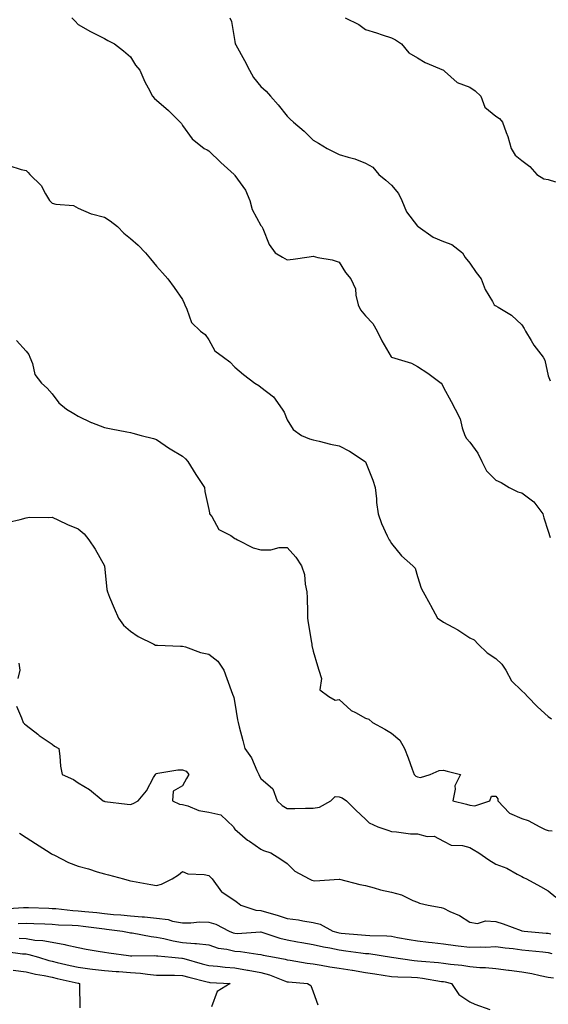
# Model space of a CAD drawing. Units: inches. Extents: x 915683 to 918323, y 7382378 to 7384782.
# Drawn here: x 916516 to 916718, y 7382984 to 7383361 of the extents above; entities that cross this region are included whole.
import ezdxf

# ---------------------------------------------------------------- set-up
doc = ezdxf.new("R2010")
doc.units = ezdxf.units.IN
doc.header["$MEASUREMENT"] = 0
doc.layers.add('Contour_91567382', color=7, linetype='Continuous', true_color=0xd14fc1)

msp = doc.modelspace()

# ---------------------------------------------------------------- linework, layer by layer
at = {"layer": 'Contour_91567382'}
for points in [[(916535.54, 7383361.92, 3401), (916536.85, 7383360.72, 3401), (916538.05, 7383359.45, 3401), (916542.8, 7383356.67, 3401), (916543.77, 7383356.2, 3401), (916548.05, 7383354.02, 3401), (916549.41, 7383353.28, 3401), (916551.89, 7383351.92, 3401), (916555.42, 7383349.29, 3401), (916558.05, 7383346.94, 3401), (916559.99, 7383343.86, 3401), (916561.63, 7383341.92, 3401), (916563.51, 7383337.38, 3401), (916564.85, 7383335.12, 3401), (916566.55, 7383331.92, 3401), (916567.21, 7383331.09, 3401), (916568.05, 7383330.38, 3401), (916572.59, 7383326.46, 3401), (916577.13, 7383321.92, 3401), (916577.55, 7383321.42, 3401), (916578.05, 7383320.73, 3401), (916581.75, 7383315.62, 3401), (916586.35, 7383311.92, 3401), (916587.45, 7383311.32, 3401), (916588.05, 7383311.03, 3401), (916592.62, 7383306.49, 3401), (916597.73, 7383301.92, 3401), (916597.87, 7383301.74, 3401), (916598.05, 7383301.49, 3401), (916602.08, 7383295.95, 3401), (916603.74, 7383291.92, 3401), (916604.67, 7383288.54, 3401), (916608.05, 7383282.4, 3401), (916608.26, 7383282.13, 3401), (916608.43, 7383281.92, 3401), (916608.79, 7383281.18, 3401), (916611.25, 7383275.12, 3401), (916613.54, 7383271.92, 3401), (916616.34, 7383270.21, 3401), (916618.05, 7383269.23, 3401), (916620.45, 7383269.52, 3401), (916626.49, 7383270.36, 3401), (916628.05, 7383270.56, 3401), (916629.87, 7383270.11, 3401), (916635.3, 7383269.16, 3401), (916638.05, 7383268.3, 3401), (916640.47, 7383264.34, 3401), (916642.46, 7383261.92, 3401), (916644.22, 7383258.09, 3401), (916644.35, 7383255.62, 3401), (916645.31, 7383251.92, 3401), (916646.16, 7383250.03, 3401), (916648.05, 7383247.73, 3401), (916650.97, 7383244.84, 3401), (916652.57, 7383241.92, 3401), (916654.32, 7383238.2, 3401), (916657.98, 7383231.99, 3401), (916658.02, 7383231.92, 3401), (916658.05, 7383231.89, 3401), (916658.09, 7383231.88, 3401), (916665.73, 7383229.6, 3401), (916668.05, 7383228.36, 3401), (916671.94, 7383225.81, 3401), (916677.11, 7383221.92, 3401), (916677.55, 7383221.42, 3401), (916678.05, 7383220.22, 3401), (916680.99, 7383214.86, 3401), (916682.41, 7383211.92, 3401), (916684.35, 7383208.22, 3401), (916685.18, 7383204.78, 3401), (916686.22, 7383201.92, 3401), (916686.85, 7383200.72, 3401), (916688.05, 7383199.28, 3401), (916691.2, 7383195.07, 3401), (916692.65, 7383191.92, 3401), (916694.52, 7383188.39, 3401), (916698.05, 7383184.73, 3401), (916700.06, 7383183.93, 3401), (916703.2, 7383181.92, 3401), (916706.45, 7383180.33, 3401), (916708.05, 7383179.88, 3401), (916712.63, 7383176.51, 3401), (916716.03, 7383171.92, 3401), (916716.47, 7383170.34, 3401), (916718.05, 7383165.18, 3401), (916718.91, 7383162.78, 3401)], [(916596.15, 7383361.92, 3402), (916596.71, 7383360.58, 3402), (916598.05, 7383352.92, 3402), (916598.16, 7383352.03, 3402), (916598.2, 7383351.92, 3402), (916598.39, 7383351.58, 3402), (916601.76, 7383345.63, 3402), (916603.68, 7383341.92, 3402), (916605.15, 7383339.02, 3402), (916608.05, 7383335.67, 3402), (916609.99, 7383333.86, 3402), (916611.72, 7383331.92, 3402), (916614.69, 7383328.56, 3402), (916618.05, 7383324.26, 3402), (916619.23, 7383323.1, 3402), (916620.49, 7383321.92, 3402), (916624.6, 7383318.47, 3402), (916628.05, 7383315.11, 3402), (916630.08, 7383313.95, 3402), (916633.42, 7383311.92, 3402), (916636.49, 7383310.36, 3402), (916638.05, 7383309.63, 3402), (916641.43, 7383308.54, 3402), (916644, 7383307.87, 3402), (916648.05, 7383306.29, 3402), (916650.91, 7383304.78, 3402), (916653.26, 7383301.92, 3402), (916655.9, 7383299.77, 3402), (916658.05, 7383297.82, 3402), (916660.81, 7383294.68, 3402), (916662.03, 7383291.92, 3402), (916663.79, 7383287.66, 3402), (916668.05, 7383282.17, 3402), (916668.21, 7383282.08, 3402), (916668.35, 7383281.92, 3402), (916674.05, 7383277.92, 3402), (916678.05, 7383276.24, 3402), (916681.17, 7383275.04, 3402), (916685.23, 7383271.92, 3402), (916686.29, 7383270.16, 3402), (916688.05, 7383267.87, 3402), (916690.48, 7383264.35, 3402), (916692.4, 7383261.92, 3402), (916693.96, 7383257.83, 3402), (916696.74, 7383253.23, 3402), (916697.43, 7383251.92, 3402), (916697.85, 7383251.72, 3402), (916698.05, 7383251.61, 3402), (916698.94, 7383251.03, 3402), (916704.11, 7383247.99, 3402), (916708.05, 7383244.25, 3402), (916708.97, 7383242.84, 3402), (916709.39, 7383241.92, 3402), (916711.62, 7383238.35, 3402), (916712.68, 7383236.55, 3402), (916716.17, 7383231.92, 3402), (916716.83, 7383230.7, 3402), (916718.05, 7383224.72, 3402), (916718.9, 7383222.77, 3402)], [(916640.31, 7383361.92, 3403), (916645.51, 7383359.38, 3403), (916648.05, 7383357.46, 3403), (916652.29, 7383356.17, 3403), (916654.55, 7383355.42, 3403), (916658.05, 7383354.32, 3403), (916659.6, 7383353.47, 3403), (916661.85, 7383351.92, 3403), (916664.69, 7383348.56, 3403), (916668.05, 7383346.58, 3403), (916670.93, 7383344.8, 3403), (916677.94, 7383341.92, 3403), (916678.02, 7383341.89, 3403), (916678.05, 7383341.87, 3403), (916678.41, 7383341.56, 3403), (916683.26, 7383337.13, 3403), (916688.05, 7383335.33, 3403), (916690.08, 7383333.95, 3403), (916692.37, 7383331.92, 3403), (916693.88, 7383327.75, 3403), (916698.05, 7383324.21, 3403), (916699.49, 7383323.36, 3403), (916700.59, 7383321.92, 3403), (916701.96, 7383318.01, 3403), (916702.6, 7383316.46, 3403), (916703.92, 7383311.92, 3403), (916705.47, 7383309.34, 3403), (916708.05, 7383307.25, 3403), (916711.04, 7383304.92, 3403), (916713.72, 7383301.92, 3403), (916716.41, 7383300.28, 3403), (916718.05, 7383300.05, 3403), (916720.88, 7383299.09, 3403)], [(916511.46, 7383305.33, 3400), (916516.17, 7383303.8, 3400), (916518.05, 7383303.48, 3400), (916518.8, 7383302.67, 3400), (916519.45, 7383301.92, 3400), (916523.88, 7383297.75, 3400), (916525.49, 7383294.48, 3400), (916527.03, 7383291.92, 3400), (916527.54, 7383291.41, 3400), (916528.05, 7383290.98, 3400), (916529.4, 7383290.57, 3400), (916536.17, 7383290.04, 3400), (916538.05, 7383288.96, 3400), (916542.96, 7383286.83, 3400), (916543.16, 7383286.81, 3400), (916548.05, 7383285.55, 3400), (916550.3, 7383284.16, 3400), (916553.12, 7383281.92, 3400), (916555.51, 7383279.38, 3400), (916558.05, 7383277.38, 3400), (916560.95, 7383274.82, 3400), (916563.78, 7383271.92, 3400), (916565.69, 7383269.56, 3400), (916568.05, 7383266.75, 3400), (916570.29, 7383264.16, 3400), (916572.41, 7383261.92, 3400), (916574.78, 7383258.66, 3400), (916578.05, 7383254.06, 3400), (916578.69, 7383252.56, 3400), (916578.84, 7383251.92, 3400), (916579.66, 7383250.31, 3400), (916581.38, 7383245.24, 3400), (916584.84, 7383241.92, 3400), (916586.67, 7383240.54, 3400), (916588.05, 7383238.6, 3400), (916590.4, 7383234.28, 3400), (916593.75, 7383231.92, 3400), (916596.18, 7383230.06, 3400), (916598.05, 7383228.1, 3400), (916601.34, 7383225.21, 3400), (916605.73, 7383221.92, 3400), (916607.21, 7383221.08, 3400), (916608.05, 7383220.35, 3400), (916612.84, 7383216.72, 3400), (916616.17, 7383211.92, 3400), (916616.93, 7383210.8, 3400), (916618.05, 7383207.89, 3400), (916620.36, 7383204.23, 3400), (916623.53, 7383201.92, 3400), (916626.69, 7383200.56, 3400), (916628.05, 7383200.17, 3400), (916630.3, 7383199.67, 3400), (916634.75, 7383198.62, 3400), (916638.05, 7383197.93, 3400), (916642.02, 7383195.89, 3400), (916647.95, 7383191.92, 3400), (916648, 7383191.87, 3400), (916648.05, 7383191.78, 3400), (916650.88, 7383184.75, 3400), (916651.83, 7383181.92, 3400), (916652.32, 7383177.65, 3400), (916652.39, 7383176.25, 3400), (916652.96, 7383171.92, 3400), (916654.29, 7383168.16, 3400), (916656.48, 7383163.49, 3400), (916657.14, 7383161.92, 3400), (916657.56, 7383161.43, 3400), (916658.05, 7383160.49, 3400), (916661.93, 7383155.8, 3400), (916666.31, 7383151.92, 3400), (916667.12, 7383150.99, 3400), (916668.05, 7383147.89, 3400), (916669.46, 7383143.33, 3400), (916670.16, 7383141.92, 3400), (916672.91, 7383137.06, 3400), (916673.01, 7383136.88, 3400), (916675.66, 7383131.92, 3400), (916677.08, 7383130.95, 3400), (916678.05, 7383130.4, 3400), (916681.52, 7383128.45, 3400), (916683.53, 7383127.4, 3400), (916688.05, 7383124.32, 3400), (916689.7, 7383123.57, 3400), (916691.26, 7383121.92, 3400), (916694.74, 7383118.62, 3400), (916698.05, 7383116.41, 3400), (916700.36, 7383114.23, 3400), (916701.86, 7383111.92, 3400), (916704.04, 7383107.91, 3400), (916708.05, 7383104, 3400), (916709.14, 7383103.02, 3400), (916710.22, 7383101.92, 3400), (916714.04, 7383097.9, 3400), (916718.05, 7383094.22, 3400), (916719.38, 7383093.25, 3400)], [(916514.4, 7383238.27, 3399), (916518.05, 7383234.22, 3399), (916519.11, 7383232.98, 3399), (916519.51, 7383231.92, 3399), (916520.5, 7383229.47, 3399), (916521.42, 7383225.29, 3399), (916523.9, 7383221.92, 3399), (916526.19, 7383220.06, 3399), (916528.05, 7383217.85, 3399), (916530.58, 7383214.45, 3399), (916533.51, 7383211.92, 3399), (916536.38, 7383210.26, 3399), (916538.05, 7383209.24, 3399), (916543.03, 7383206.9, 3399), (916543.08, 7383206.88, 3399), (916548.05, 7383204.89, 3399), (916550.61, 7383204.48, 3399), (916556.68, 7383203.29, 3399), (916558.05, 7383203.06, 3399), (916558.95, 7383202.83, 3399), (916562.18, 7383201.92, 3399), (916566.85, 7383200.72, 3399), (916568.05, 7383200.31, 3399), (916573, 7383196.87, 3399), (916573.24, 7383196.74, 3399), (916578.05, 7383193.91, 3399), (916579.13, 7383193, 3399), (916579.98, 7383191.92, 3399), (916583.05, 7383186.92, 3399), (916586.38, 7383181.92, 3399), (916586.59, 7383180.45, 3399), (916588.05, 7383173.54, 3399), (916588.31, 7383172.19, 3399), (916588.39, 7383171.92, 3399), (916589.18, 7383170.79, 3399), (916591.96, 7383165.83, 3399), (916596.46, 7383163.51, 3399), (916598.05, 7383162.45, 3399), (916598.39, 7383162.26, 3399), (916599.09, 7383161.92, 3399), (916605.02, 7383158.89, 3399), (916608.05, 7383158.05, 3399), (916611.86, 7383158.11, 3399), (916615.07, 7383158.93, 3399), (916618.05, 7383159.02, 3399), (916621.37, 7383155.24, 3399), (916623.65, 7383151.92, 3399), (916624.77, 7383148.64, 3399), (916625, 7383144.97, 3399), (916625.68, 7383141.92, 3399), (916625.78, 7383139.65, 3399), (916625.84, 7383134.13, 3399), (916625.93, 7383131.92, 3399), (916626.18, 7383130.06, 3399), (916627.44, 7383122.53, 3399), (916627.53, 7383121.92, 3399), (916627.54, 7383121.41, 3399), (916628.05, 7383119.28, 3399), (916629.7, 7383113.57, 3399), (916630.28, 7383111.92, 3399), (916631.24, 7383108.73, 3399), (916630.59, 7383104.46, 3399), (916634.1, 7383101.92, 3399), (916636.55, 7383100.41, 3399), (916638.05, 7383100.76, 3399), (916642.61, 7383096.48, 3399), (916644.23, 7383095.75, 3399), (916648.05, 7383093.59, 3399), (916649.36, 7383093.23, 3399), (916650.81, 7383091.92, 3399), (916655.52, 7383089.39, 3399), (916658.05, 7383087.8, 3399), (916661.26, 7383085.13, 3399), (916663.06, 7383081.92, 3399), (916664.43, 7383078.3, 3399), (916665.96, 7383074.01, 3399), (916666.73, 7383071.92, 3399), (916667.43, 7383071.3, 3399), (916668.05, 7383071.13, 3399), (916669.21, 7383070.76, 3399), (916672.83, 7383071.92, 3399), (916676.4, 7383073.56, 3399), (916678.05, 7383073.62, 3399), (916679.41, 7383073.28, 3399), (916684.57, 7383071.92, 3399), (916682.36, 7383067.61, 3399), (916682.53, 7383066.4, 3399), (916681.62, 7383061.92, 3399), (916686.76, 7383060.63, 3399), (916688.05, 7383060.2, 3399), (916689.97, 7383060, 3399), (916695.75, 7383061.92, 3399), (916696.35, 7383063.62, 3399), (916698.05, 7383063.67, 3399), (916698.77, 7383062.64, 3399), (916698.81, 7383061.92, 3399), (916703.26, 7383057.13, 3399), (916708.05, 7383055.06, 3399), (916710.46, 7383054.33, 3399), (916714.94, 7383051.92, 3399), (916717, 7383050.87, 3399), (916718.05, 7383050.51, 3399), (916719.61, 7383050.36, 3399)], [(916511.35, 7383168.62, 3398), (916515.82, 7383169.69, 3398), (916518.05, 7383170.37, 3398), (916519.39, 7383170.58, 3398), (916526.58, 7383170.45, 3398), (916528.05, 7383170.61, 3398), (916530.49, 7383169.49, 3398), (916533.92, 7383167.79, 3398), (916538.05, 7383166.06, 3398), (916540.36, 7383164.24, 3398), (916542.16, 7383161.92, 3398), (916544.47, 7383158.34, 3398), (916548.05, 7383151.92, 3398), (916548.96, 7383142.83, 3398), (916549.21, 7383141.92, 3398), (916550.07, 7383139.91, 3398), (916551.8, 7383135.67, 3398), (916553.51, 7383131.92, 3398), (916555.34, 7383129.21, 3398), (916558.05, 7383126.88, 3398), (916560.99, 7383124.86, 3398), (916567.04, 7383121.92, 3398), (916567.69, 7383121.56, 3398), (916568.05, 7383121.5, 3398), (916568.46, 7383121.51, 3398), (916577.27, 7383121.14, 3398), (916578.05, 7383121.15, 3398), (916579.1, 7383120.87, 3398), (916584.88, 7383118.74, 3398), (916588.05, 7383118.1, 3398), (916591.59, 7383115.46, 3398), (916593.85, 7383111.92, 3398), (916594.93, 7383108.8, 3398), (916597.16, 7383102.81, 3398), (916597.48, 7383101.92, 3398), (916597.66, 7383101.53, 3398), (916598.05, 7383099.35, 3398), (916599.03, 7383092.9, 3398), (916599.28, 7383091.92, 3398), (916599.7, 7383090.28, 3398), (916601.13, 7383085, 3398), (916601.86, 7383081.92, 3398), (916604.43, 7383078.3, 3398), (916606.47, 7383073.5, 3398), (916607.27, 7383071.92, 3398), (916607.51, 7383071.38, 3398), (916608.05, 7383070.45, 3398), (916612.62, 7383066.49, 3398), (916614.23, 7383061.92, 3398), (916616.22, 7383060.09, 3398), (916618.05, 7383058.92, 3398), (916620.99, 7383058.98, 3398), (916625.18, 7383059.05, 3398), (916628.05, 7383059.11, 3398), (916630.51, 7383059.46, 3398), (916634.87, 7383061.92, 3398), (916636.48, 7383063.49, 3398), (916638.05, 7383063.45, 3398), (916639.16, 7383063.03, 3398), (916640.88, 7383061.92, 3398), (916644.47, 7383058.34, 3398), (916648.05, 7383054.82, 3398), (916649.55, 7383053.42, 3398), (916652.81, 7383051.92, 3398), (916656.73, 7383050.6, 3398), (916658.05, 7383050.11, 3398), (916659.93, 7383050.04, 3398), (916665.38, 7383049.25, 3398), (916668.05, 7383049.17, 3398), (916671.71, 7383048.26, 3398), (916674.47, 7383048.33, 3398), (916678.05, 7383046.43, 3398), (916680.99, 7383044.87, 3398), (916685.23, 7383044.74, 3398), (916688.05, 7383043.98, 3398), (916689.35, 7383043.22, 3398), (916691.58, 7383041.92, 3398), (916695.37, 7383039.24, 3398), (916698.05, 7383037.64, 3398), (916702.24, 7383036.12, 3398), (916706.2, 7383033.77, 3398), (916708.05, 7383032.83, 3398), (916708.66, 7383032.53, 3398), (916709.84, 7383031.92, 3398), (916715.22, 7383029.09, 3398), (916718.05, 7383027.42, 3398), (916721.07, 7383024.94, 3398)], [(916515.32, 7383114.65, 3397), (916515.7, 7383111.92, 3397), (916514.9, 7383108.77, 3397)], [(916514.34, 7383098.21, 3397), (916516.26, 7383093.71, 3397), (916516.91, 7383091.92, 3397), (916517.48, 7383091.35, 3397), (916518.05, 7383090.9, 3397), (916522.6, 7383087.37, 3397), (916523.1, 7383086.97, 3397), (916528.05, 7383083.54, 3397), (916529, 7383082.87, 3397), (916530.59, 7383081.92, 3397), (916531.02, 7383078.95, 3397), (916531.29, 7383075.16, 3397), (916531.84, 7383071.92, 3397), (916536.24, 7383070.11, 3397), (916538.05, 7383068.77, 3397), (916542.38, 7383066.25, 3397), (916547.59, 7383061.92, 3397), (916547.9, 7383061.77, 3397), (916548.05, 7383061.72, 3397), (916548.29, 7383061.68, 3397), (916556.75, 7383060.62, 3397), (916558.05, 7383060.42, 3397), (916559.15, 7383060.82, 3397), (916561.05, 7383061.92, 3397), (916564.21, 7383065.76, 3397), (916566.9, 7383070.77, 3397), (916567.59, 7383071.92, 3397), (916567.79, 7383072.18, 3397), (916568.05, 7383072.4, 3397), (916568.55, 7383072.42, 3397), (916576.23, 7383073.73, 3397), (916578.05, 7383073.79, 3397), (916579.43, 7383073.3, 3397), (916580.44, 7383071.92, 3397), (916579.5, 7383070.47, 3397), (916578.05, 7383067.63, 3397), (916574.41, 7383065.56, 3397), (916574.21, 7383061.92, 3397), (916576.78, 7383060.65, 3397), (916578.05, 7383060.53, 3397), (916579.98, 7383059.98, 3397), (916584.3, 7383058.17, 3397), (916588.05, 7383057.47, 3397), (916592.63, 7383056.51, 3397), (916597.5, 7383051.92, 3397), (916597.69, 7383051.56, 3397), (916598.05, 7383051.05, 3397), (916602.92, 7383046.79, 3397), (916603.61, 7383046.36, 3397), (916608.05, 7383043.39, 3397), (916609, 7383042.87, 3397), (916611.88, 7383041.92, 3397), (916615.7, 7383039.56, 3397), (916618.05, 7383037.92, 3397), (916620.98, 7383034.86, 3397), (916626.5, 7383031.92, 3397), (916627.55, 7383031.42, 3397), (916628.05, 7383031.28, 3397), (916628.7, 7383031.27, 3397), (916638.02, 7383031.89, 3397), (916638.05, 7383031.89, 3397), (916638.09, 7383031.88, 3397), (916645.97, 7383029.84, 3397), (916648.05, 7383029.42, 3397), (916651.42, 7383028.55, 3397), (916653.88, 7383027.76, 3397), (916658.05, 7383026.85, 3397), (916661.94, 7383025.81, 3397), (916666.29, 7383023.68, 3397), (916668.05, 7383023.01, 3397), (916668.81, 7383022.68, 3397), (916672.17, 7383021.92, 3397), (916677.15, 7383021.01, 3397), (916678.05, 7383020.7, 3397), (916680.48, 7383019.49, 3397), (916684.08, 7383017.94, 3397), (916688.05, 7383015.35, 3397), (916691.03, 7383014.9, 3397), (916694.13, 7383015.83, 3397), (916698.05, 7383015.58, 3397), (916700.81, 7383014.68, 3397), (916707.81, 7383012.17, 3397), (916708.05, 7383012.08, 3397), (916708.18, 7383012.05, 3397), (916708.95, 7383011.92, 3397), (916717.34, 7383011.21, 3397), (916718.05, 7383011.14, 3397), (916719.11, 7383010.86, 3397)], [(916515.56, 7383049.44, 3396), (916518.05, 7383047.83, 3396), (916521.65, 7383045.52, 3396), (916527.22, 7383041.92, 3396), (916527.74, 7383041.61, 3396), (916528.05, 7383041.44, 3396), (916528.93, 7383041.04, 3396), (916534.37, 7383038.24, 3396), (916538.05, 7383036.86, 3396), (916541.92, 7383035.79, 3396), (916545.25, 7383034.72, 3396), (916548.05, 7383033.89, 3396), (916549.64, 7383033.51, 3396), (916555.44, 7383031.92, 3396), (916557.52, 7383031.39, 3396), (916558.05, 7383031.25, 3396), (916558.85, 7383031.12, 3396), (916565.89, 7383029.76, 3396), (916568.05, 7383029.44, 3396), (916569.97, 7383030, 3396), (916574.04, 7383031.92, 3396), (916576.45, 7383033.52, 3396), (916578.05, 7383034.82, 3396), (916580.08, 7383033.95, 3396), (916586.32, 7383033.65, 3396), (916588.05, 7383033.22, 3396), (916588.7, 7383032.57, 3396), (916589.31, 7383031.92, 3396), (916592.93, 7383027.04, 3396), (916593.03, 7383026.89, 3396), (916593.13, 7383026.84, 3396), (916598.05, 7383023.65, 3396), (916599.04, 7383022.91, 3396), (916600.31, 7383021.92, 3396), (916606.14, 7383020.01, 3396), (916608.05, 7383019.82, 3396), (916611.04, 7383018.92, 3396), (916614.22, 7383018.09, 3396), (916618.05, 7383016.84, 3396), (916622.41, 7383016.27, 3396), (916624.08, 7383015.89, 3396), (916628.05, 7383015.27, 3396), (916630.75, 7383014.62, 3396), (916635.64, 7383011.92, 3396), (916637.51, 7383011.38, 3396), (916638.05, 7383011.27, 3396), (916638.79, 7383011.18, 3396), (916646.63, 7383010.5, 3396), (916648.05, 7383010.34, 3396), (916649.77, 7383010.2, 3396), (916656.26, 7383010.13, 3396), (916658.05, 7383009.96, 3396), (916660.41, 7383009.56, 3396), (916664.91, 7383008.78, 3396), (916668.05, 7383008.24, 3396), (916672.23, 7383007.74, 3396), (916673.66, 7383007.53, 3396), (916678.05, 7383007.03, 3396), (916682.55, 7383006.42, 3396), (916683.65, 7383006.32, 3396), (916688.05, 7383005.77, 3396), (916692.04, 7383005.91, 3396), (916694.11, 7383005.85, 3396), (916698.05, 7383006.02, 3396), (916701.64, 7383005.52, 3396), (916704.72, 7383005.25, 3396), (916708.05, 7383004.82, 3396), (916710.7, 7383004.56, 3396), (916716.02, 7383003.95, 3396), (916718.05, 7383003.75, 3396), (916719.5, 7383003.37, 3396)], [(916509.43, 7383020.54, 3395), (916517.08, 7383020.95, 3395), (916518.05, 7383020.98, 3395), (916519.02, 7383020.95, 3395), (916526.83, 7383020.7, 3395), (916528.05, 7383020.66, 3395), (916529.41, 7383020.56, 3395), (916535.99, 7383019.86, 3395), (916538.05, 7383019.71, 3395), (916540.53, 7383019.44, 3395), (916545.15, 7383019.02, 3395), (916548.05, 7383018.7, 3395), (916551.61, 7383018.36, 3395), (916554.31, 7383018.18, 3395), (916558.05, 7383017.8, 3395), (916562.59, 7383017.38, 3395), (916563.49, 7383017.36, 3395), (916568.05, 7383016.88, 3395), (916572.49, 7383016.36, 3395), (916574.19, 7383015.78, 3395), (916578.05, 7383015.1, 3395), (916581.19, 7383015.07, 3395), (916584.52, 7383015.45, 3395), (916588.05, 7383015.42, 3395), (916590.76, 7383014.63, 3395), (916595.84, 7383011.92, 3395), (916597.4, 7383011.27, 3395), (916598.05, 7383011.11, 3395), (916598.9, 7383011.07, 3395), (916607.82, 7383011.69, 3395), (916608.05, 7383011.67, 3395), (916608.4, 7383011.58, 3395), (916615.35, 7383009.22, 3395), (916618.05, 7383008.54, 3395), (916622.12, 7383007.85, 3395), (916623.7, 7383007.57, 3395), (916628.05, 7383006.84, 3395), (916632.01, 7383005.88, 3395), (916634.49, 7383005.48, 3395), (916638.05, 7383004.72, 3395), (916640.57, 7383004.44, 3395), (916646.35, 7383003.62, 3395), (916648.05, 7383003.42, 3395), (916649.44, 7383003.31, 3395), (916658.04, 7383001.93, 3395), (916658.12, 7383001.92, 3395), (916666.8, 7383000.67, 3395), (916668.05, 7383000.58, 3395), (916669.57, 7383000.4, 3395), (916676.06, 7382999.93, 3395), (916678.05, 7382999.68, 3395), (916680.7, 7382999.27, 3395), (916685, 7382998.87, 3395), (916688.05, 7382998.33, 3395), (916691.94, 7382998.03, 3395), (916694.09, 7382997.95, 3395), (916698.05, 7382997.61, 3395), (916702.95, 7382997.02, 3395), (916703.13, 7382997, 3395), (916708.05, 7382996.38, 3395), (916711.81, 7382995.68, 3395), (916715.02, 7382994.95, 3395), (916718.05, 7382994.35, 3395), (916720.18, 7382994.05, 3395)], [(916515.08, 7383014.89, 3394), (916518.05, 7383014.98, 3394), (916521, 7383014.87, 3394), (916525.28, 7383014.69, 3394), (916528.05, 7383014.58, 3394), (916530.53, 7383014.4, 3394), (916535.76, 7383014.21, 3394), (916538.05, 7383014.05, 3394), (916539.97, 7383013.84, 3394), (916547.06, 7383012.91, 3394), (916548.05, 7383012.8, 3394), (916548.85, 7383012.72, 3394), (916554.97, 7383011.92, 3394), (916557.55, 7383011.42, 3394), (916558.05, 7383011.34, 3394), (916558.7, 7383011.27, 3394), (916565.97, 7383009.85, 3394), (916568.05, 7383009.67, 3394), (916570.83, 7383009.14, 3394), (916574.36, 7383008.23, 3394), (916578.05, 7383007.64, 3394), (916582.76, 7383007.21, 3394), (916583.39, 7383007.26, 3394), (916588.05, 7383006.63, 3394), (916591.6, 7383005.47, 3394), (916595, 7383004.97, 3394), (916598.05, 7383004.21, 3394), (916600.25, 7383004.12, 3394), (916606.9, 7383003.07, 3394), (916608.05, 7383003.01, 3394), (916608.9, 7383002.77, 3394), (916613.19, 7383001.92, 3394), (916617.3, 7383001.17, 3394), (916618.05, 7383000.92, 3394), (916619.2, 7383000.77, 3394), (916625.77, 7382999.64, 3394), (916628.05, 7382999.37, 3394), (916631.07, 7382998.9, 3394), (916634.44, 7382998.31, 3394), (916638.05, 7382997.78, 3394), (916643.02, 7382996.95, 3394), (916643.07, 7382996.95, 3394), (916648.05, 7382996.1, 3394), (916651.68, 7382995.55, 3394), (916654.89, 7382995.08, 3394), (916658.05, 7382994.6, 3394), (916660.52, 7382994.39, 3394), (916665.68, 7382994.29, 3394), (916668.05, 7382994.11, 3394), (916670.01, 7382993.88, 3394), (916677.28, 7382992.69, 3394), (916678.05, 7382992.59, 3394), (916678.63, 7382992.5, 3394), (916681.09, 7382991.92, 3394), (916683.83, 7382987.7, 3394), (916688.05, 7382984.82, 3394), (916690.07, 7382983.94, 3394), (916695.7, 7382981.92, 3394)], [(916515.36, 7383009.23, 3393), (916518.05, 7383009.05, 3393), (916521.45, 7383008.52, 3393), (916524.51, 7383008.38, 3393), (916528.05, 7383007.66, 3393), (916532.95, 7383006.82, 3393), (916533.25, 7383006.72, 3393), (916538.05, 7383005.62, 3393), (916541.14, 7383005.01, 3393), (916545.66, 7383004.31, 3393), (916548.05, 7383003.87, 3393), (916549.72, 7383003.59, 3393), (916557.33, 7383002.64, 3393), (916558.05, 7383002.53, 3393), (916558.6, 7383002.47, 3393), (916567.42, 7383002.55, 3393), (916568.05, 7383002.5, 3393), (916568.54, 7383002.41, 3393), (916573.94, 7383001.92, 3393), (916577.69, 7383001.56, 3393), (916578.05, 7383001.55, 3393), (916578.56, 7383001.41, 3393), (916585.59, 7382999.46, 3393), (916588.05, 7382998.81, 3393), (916591.45, 7382998.52, 3393), (916594.31, 7382998.18, 3393), (916598.05, 7382997.88, 3393), (916602.94, 7382997.03, 3393), (916603.13, 7382997, 3393), (916608.05, 7382996.04, 3393), (916611.31, 7382995.18, 3393), (916617.12, 7382992.85, 3393), (916618.05, 7382992.55, 3393), (916618.61, 7382992.48, 3393), (916625.9, 7382991.92, 3393), (916627.23, 7382991.1, 3393), (916628.05, 7382988.64, 3393), (916629.85, 7382983.72, 3393)], [(916510.26, 7383004.13, 3392), (916516.69, 7383003.28, 3392), (916518.05, 7383003.18, 3392), (916519.14, 7383003.01, 3392), (916522.76, 7383001.92, 3392), (916526.83, 7383000.7, 3392), (916528.05, 7383000.43, 3392), (916529.99, 7382999.98, 3392), (916534.92, 7382998.8, 3392), (916538.05, 7382998.07, 3392), (916542.46, 7382997.51, 3392), (916543.53, 7382997.4, 3392), (916548.05, 7382996.8, 3392), (916552.6, 7382996.47, 3392), (916553.55, 7382996.42, 3392), (916558.05, 7382996.11, 3392), (916561.96, 7382995.83, 3392), (916564.56, 7382995.41, 3392), (916568.05, 7382995.12, 3392), (916571.13, 7382995, 3392), (916574.9, 7382995.07, 3392), (916578.05, 7382994.96, 3392), (916580.44, 7382994.31, 3392), (916587.5, 7382992.47, 3392), (916588.05, 7382992.32, 3392), (916588.42, 7382992.29, 3392), (916596.27, 7382991.92, 3392), (916591.22, 7382988.75, 3392), (916589.1, 7382982.97, 3392)], [(916513.08, 7382996.95, 3391), (916518.05, 7382996.4, 3391), (916521.63, 7382995.5, 3391), (916525.03, 7382994.94, 3391), (916528.05, 7382994.29, 3391), (916529.96, 7382993.84, 3391), (916537.95, 7382992.02, 3391), (916538.05, 7382992, 3391), (916538.12, 7382991.99, 3391), (916538.54, 7382991.92, 3391), (916538.58, 7382991.39, 3391), (916538.71, 7382982.58, 3391)]]:
    msp.add_polyline3d(points, dxfattribs=at)

doc.saveas('drawing.dxf')
